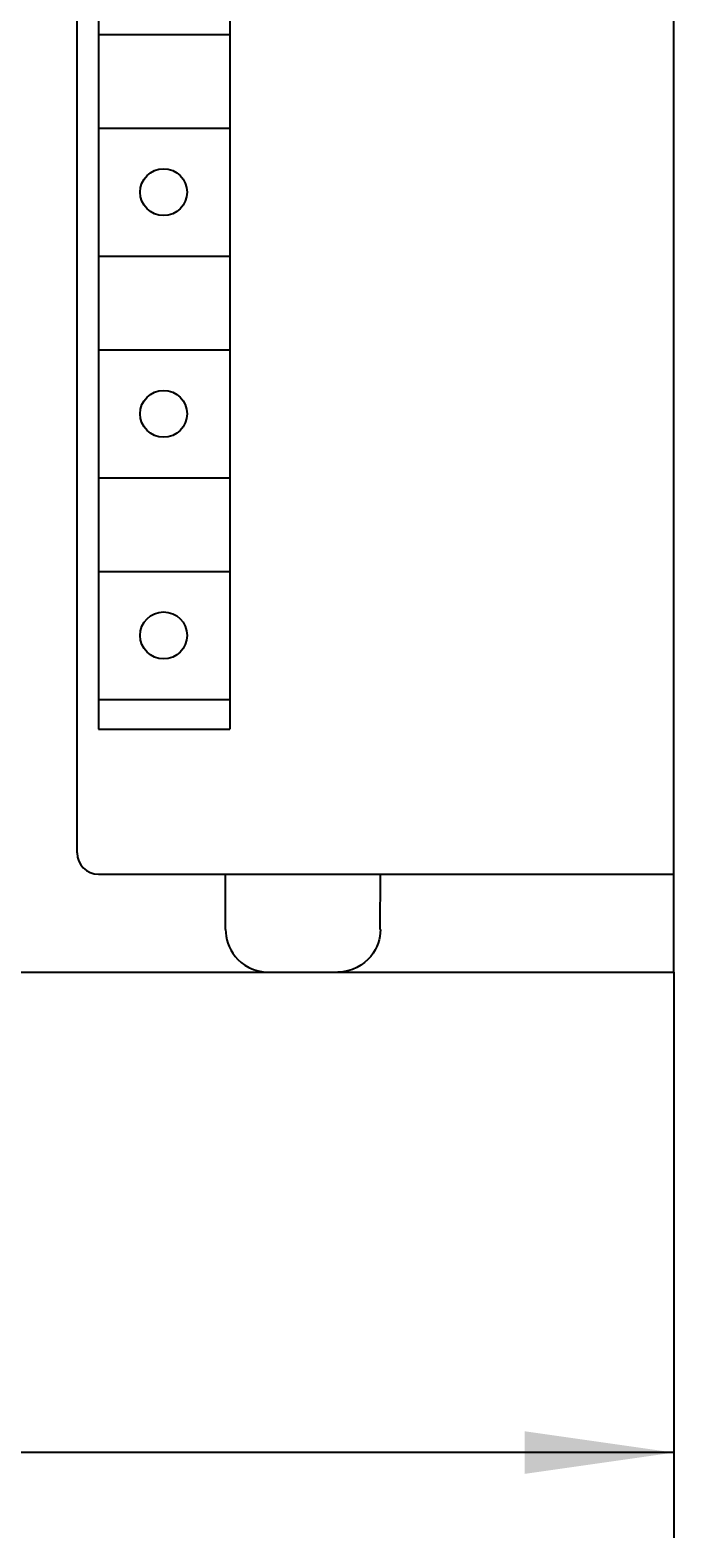
# Model space of a CAD drawing. Extents: x 0 to 594, y 0 to 420.
# Drawn here: x 274 to 289, y 190 to 226 of the extents above; entities that cross this region are included whole.
import ezdxf
from ezdxf.enums import TextEntityAlignment as Align

# ---------------------------------------------------------------- set-up
doc = ezdxf.new("R2010")
doc.units = 0
doc.header["$LTSCALE"] = 32.67
doc.header["$MEASUREMENT"] = 0
doc.layers.add('10000_FRONT', color=7, linetype='CONTINUOUS')
doc.layers.add('10100_DIM_FRONT', color=7, linetype='CONTINUOUS')
doc.dimstyles.get("Standard").update_dxf_attribs({"dimtxt": 0.18, "dimasz": 0.18, "dimexe": 0.18, "dimexo": 0.0625, "dimgap": 0.09, "dimtad": 0, "dimtih": 1, "dimtoh": 1, "dimdec": 4, "dimzin": 0, "dimdsep": 46, "dimtxsty": 'Standard', "dimcen": 0.09, "dimadec": 0, "dimazin": 0, "dimtfac": 1, "dimtdec": 4, "dimtofl": 0, "dimtmove": 0, "dimatfit": 3, "dimfxl": 1, "dimtolj": 1, "dimtzin": 0, "dimarcsym": 0})

# ---------------------------------------------------------------- blocks, each defined once
blk = doc.blocks.new('*D2')
at = {"layer": '10100_DIM_FRONT', "color": 7, "linetype": 'Continuous'}
for p, q in [((248.815, 203.496), (248.815, 190.225)), ((288.815, 203.496), (288.815, 190.225)), ((248.815, 192.225), (268.815, 192.225)), ((288.815, 192.225), (268.815, 192.225))]:
    blk.add_line(p, q, dxfattribs=at)
for points in [[(252.315, 192.725), (248.815, 192.225), (252.315, 191.725)], [(285.315, 191.725), (288.815, 192.225), (285.315, 192.725)]]:
    blk.add_solid(points, dxfattribs=at)
at = {"layer": '10100_DIM_FRONT', "color": 7, "linetype": 'Continuous', "width": 1.047619}
blk.add_text('40', height=3.5, dxfattribs=at).set_placement((266.058, 193.1), (271.558, 193.1), align=Align.FIT)

msp = doc.modelspace()

# ---------------------------------------------------------------- linework, layer by layer
at = {"layer": '10000_FRONT', "color": 7, "linetype": 'Continuous'}
for p, q in [((288.81488, 203.49581), (288.81488, 328.49581)), ((274.81488, 206.29581), (274.81488, 326.09581)), ((275.31488, 260.39581), (275.31488, 209.19581)), ((278.39527, 260.39581), (278.39527, 209.19581)), ((275.31488, 225.49581), (278.39527, 225.49581)), ((275.31488, 223.29581), (278.39527, 223.29581)), ((275.31488, 220.29581), (278.39527, 220.29581)), ((275.31488, 218.09581), (278.39527, 218.09581)), ((275.31488, 215.09581), (278.39527, 215.09581)), ((275.31488, 212.89581), (278.39527, 212.89581)), ((275.31488, 209.89581), (278.39527, 209.89581)), ((275.31488, 209.19581), (278.39527, 209.19581)), ((275.31488, 205.79581), (288.81488, 205.79581)), ((278.30067, 204.49581), (278.30067, 205.79581)), ((281.9291, 204.49581), (281.93273, 205.79581)), ((278.30067, 204.49581), (278.30381, 204.41666)), ((281.93551, 204.49581), (281.91632, 204.33647)), ((278.30381, 204.41666), (278.31329, 204.33744)), ((278.31329, 204.33744), (278.32928, 204.2583)), ((278.32928, 204.2583), (278.35218, 204.17899)), ((278.35218, 204.17899), (278.38238, 204.0999)), ((278.38238, 204.0999), (278.42051, 204.02112)), ((281.84639, 204.0976), (281.80782, 204.01849)), ((281.87695, 204.17711), (281.84639, 204.0976)), ((281.90013, 204.25689), (281.87695, 204.17711)), ((281.91632, 204.33647), (281.90013, 204.25689)), ((278.42051, 204.02112), (278.46716, 203.94331)), ((278.46716, 203.94331), (278.52299, 203.86715)), ((278.52299, 203.86715), (278.58859, 203.79371)), ((278.58859, 203.79371), (278.6643, 203.72442)), ((281.63792, 203.79042), (281.5617, 203.72134)), ((281.70415, 203.86391), (281.63792, 203.79042)), ((281.76061, 203.9403), (281.70415, 203.86391)), ((281.80782, 204.01849), (281.76061, 203.9403)), ((248.81488, 203.49581), (288.81488, 203.49581)), ((278.6643, 203.72442), (278.75023, 203.66094)), ((278.75023, 203.66094), (278.846, 203.60515)), ((278.846, 203.60515), (278.95071, 203.55905)), ((278.95071, 203.55905), (279.06286, 203.5245)), ((279.06286, 203.5245), (279.18036, 203.50307)), ((279.18036, 203.50307), (279.30067, 203.49581)), ((281.05067, 203.50323), (280.9291, 203.49581)), ((281.16736, 203.52461), (281.05067, 203.50323)), ((281.2776, 203.5585), (281.16736, 203.52461)), ((281.38046, 203.60347), (281.2776, 203.5585)), ((281.47559, 203.65835), (281.38046, 203.60347)), ((281.5617, 203.72134), (281.47559, 203.65835))]:
    msp.add_line(p, q, dxfattribs=at)
for centre in [(276.84527, 221.79581), (276.84527, 216.59581), (276.84527, 211.39581)]:
    msp.add_circle(centre, 0.55, dxfattribs=at)
msp.add_arc((275.31488, 206.29581), 0.5, 180, 270, dxfattribs=at)

# ---------------------------------------------------------------- dimensions: what is measured, and where the dimension line sits
at = {"layer": '10100_DIM_FRONT', "color": 7, "linetype": 'Continuous'}
dim = msp.add_linear_dim(base=(288.81488, 192.22492), p1=(248.81488, 203.49581), p2=(288.81488, 203.49581), dimstyle='Standard', dxfattribs=at)
dim.commit()
dim.dimension.update_dxf_attribs({"geometry": '*D2', "text_midpoint": (268.80817, 194.84992), "dimtype": 128})

doc.saveas('drawing.dxf')
